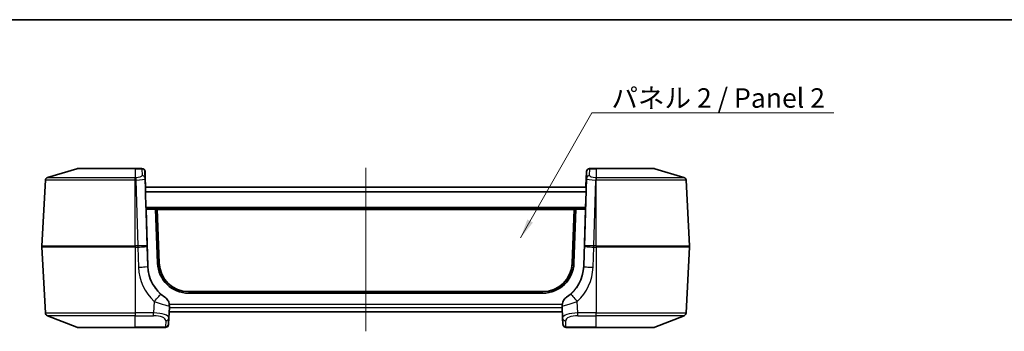
# Model space of a CAD drawing. Units: millimetres. Extents: x 0 to 4536, y 0 to 702.
# Drawn here: x 964 to 1280, y 602 to 702 of the extents above; entities that cross this region are included whole.
import ezdxf

# ---------------------------------------------------------------- set-up
doc = ezdxf.new("R2010")
doc.units = ezdxf.units.MM
doc.header["$LTSCALE"] = 2
for name, color, linetype, lineweight in [('Border (ISO)', 7, 'Continuous', 35), ('Centerline (ISO)', 131, 'Continuous', 18), ('Symbol (ISO)', 7, 'Continuous', 18), ('Symbol (ISO) @ 1', 7, 'Continuous', 18), ('Visible (ISO)', 7, 'Continuous', 35), ('Visible Narrow (ISO)', 7, 'Continuous', 25)]:
    doc.layers.add(name, color=color, linetype=linetype, lineweight=lineweight)
doc.styles.add('Note Text (TK)', font='MS PGothic.ttf')
doc.dimstyles.new('Default - Method 1b (TK)$7', dxfattribs={"dimscale": 2, "dimtxt": 2.5, "dimasz": 2.5, "dimexe": 1, "dimexo": 1.5, "dimgap": 1, "dimtad": 1, "dimtoh": 1, "dimrnd": 1e-08, "dimdsep": 46, "dimtxsty": 'Note Text (TK)', "dimcen": 0.09, "dimdle": 5, "dimclrd": 100, "dimclre": 100, "dimclrt": 7, "dimadec": 1, "dimazin": 1, "dimtfac": 1, "dimtmove": 0, "dimatfit": 3, "dimfxl": 1, "dimtolj": 1, "dimlwd": -1, "dimlwe": -1, "dimarcsym": 0})

# ---------------------------------------------------------------- blocks, each defined once
blk = doc.blocks.new('図面枠 tk図枠')
at = {"layer": 'Border (ISO)'}
blk.add_line((14.5, 289), (405.5, 289), dxfattribs=at)

msp = doc.modelspace()

# ---------------------------------------------------------------- linework, layer by layer
at = {"layer": 'Centerline (ISO)', "linetype": 'Continuous'}
msp.add_line((1074.7946, 654.9115), (1074.7946, 602.4115), dxfattribs=at)
at = {"layer": 'Visible (ISO)'}
for p, q in [((981.9663, 654.6207), (972.6265, 651.8658)), ((982.2492, 654.6615), (1000.7946, 654.6615)), ((1002.8905, 654.6615), (1000.7946, 654.6615)), ((1002.9101, 654.6615), (1002.8905, 654.6615)), ((1146.6995, 654.6615), (1146.6791, 654.6615)), ((1146.7196, 654.6615), (1146.6995, 654.6615)), ((1148.7946, 654.6615), (1146.7196, 654.6615)), ((1148.7946, 654.6615), (1167.34, 654.6615)), ((1167.6229, 654.6207), (1176.9627, 651.8658)), ((1003.9322, 653.0548), (1003.9683, 651.9381)), ((1003.9685, 651.9336), (1004.067, 648.6615)), ((1145.6207, 651.9336), (1145.5222, 648.6615)), ((1145.539, 648.6615), (1145.6398, 651.9344)), ((1145.657, 653.0548), (1145.6209, 651.9381)), ((1145.64, 651.9391), (1145.6769, 653.0555)), ((970.8056, 629.8709), (971.9107, 650.959)), ((1145.5734, 648.6615), (1004.0334, 648.6615)), ((1004.0748, 647.2186), (1004.035, 648.6054)), ((1145.5717, 648.6054), (1145.531, 647.2186)), ((1178.7836, 629.8709), (1177.6784, 650.959)), ((1004.0764, 647.1624), (1145.5294, 647.1624)), ((1004.2267, 642.1964), (1004.0789, 647.0817)), ((1145.5269, 647.0817), (1145.3756, 642.1964)), ((1004.2278, 642.1615), (1145.3745, 642.1615)), ((1004.2419, 641.6964), (1004.2288, 642.1266)), ((1145.3735, 642.1266), (1145.3601, 641.6964)), ((1004.2429, 641.6615), (1007.2946, 641.6615)), ((1004.8003, 623.3126), (1004.244, 641.6266)), ((1142.2946, 641.6615), (1007.2946, 641.6615)), ((1007.9379, 624.2914), (1007.2946, 641.6615)), ((1007.7946, 641.6454), (1007.2952, 641.6454)), ((1008.4374, 624.2988), (1007.7946, 641.6454)), ((1007.7946, 641.6454), (1141.7946, 641.6454)), ((1007.7946, 641.6454), (1007.8404, 641.5887)), ((1008.4812, 624.2988), (1007.8404, 641.5887)), ((1007.8404, 641.5887), (1141.7487, 641.5887)), ((1141.7487, 641.5887), (1141.108, 624.2988)), ((1141.7946, 641.6454), (1141.1517, 624.2988)), ((1142.2946, 641.6615), (1141.6512, 624.2914)), ((1141.7946, 641.6454), (1141.7487, 641.5887)), ((1142.294, 641.6454), (1141.7946, 641.6454)), ((1142.2946, 641.6615), (1145.359, 641.6615)), ((1145.358, 641.6266), (1144.7886, 623.3039)), ((970.8056, 629.4522), (971.9141, 608.3)), ((1178.7836, 629.4522), (1177.6751, 608.3)), ((1017.9252, 615.1615), (1017.9689, 615.1615)), ((1131.6581, 614.6615), (1017.9311, 614.6615)), ((1131.6203, 615.1615), (1017.9689, 615.1615)), ((1131.6203, 615.1615), (1131.664, 615.1615)), ((981.9815, 603.7303), (972.5484, 607.4211)), ((1011.5901, 606.7044), (1011.7672, 610.0843)), ((1011.6926, 608.6615), (1137.8965, 608.6615)), ((1137.822, 610.0843), (1137.9991, 606.7044)), ((1167.6077, 603.7303), (1177.0408, 607.4211)), ((1011.4866, 604.7297), (1011.5901, 606.7044)), ((1137.9991, 606.7044), (1138.1026, 604.7297)), ((1000.7946, 603.6615), (982.3459, 603.6615)), ((1000.7946, 603.6615), (1010.4546, 603.6615)), ((1139.1346, 603.6615), (1148.7946, 603.6615)), ((1167.2433, 603.6615), (1148.7946, 603.6615))]:
    msp.add_line(p, q, dxfattribs=at)
for centre, radius, start, end in [((982.2492, 653.6615), 1, 90, 106.433834), ((1167.34, 653.6615), 1, 73.566166, 90), ((972.9094, 650.9067), 1, 106.433834, 177), ((1176.6798, 650.9067), 1, 3, 73.566166), ((974.8001, 629.6615), 4, 177, 183), ((1174.7891, 629.6615), 4, 357, 3), ((1017.9311, 624.6615), 10, 182.121096, 270), ((1131.6581, 624.6615), 10, 270, 357.878904), ((972.9127, 608.3523), 1, 183, 248.631531), ((1176.6764, 608.3523), 1, 291.368469, 357), ((1010.4546, 604.6615), 1, 270, 333.160126), ((1139.1346, 604.6615), 1, 206.826086, 270), ((982.3459, 604.6615), 1, 248.631531, 270), ((1167.2433, 604.6615), 1, 270, 291.368469)]:
    msp.add_arc(centre, radius, start, end, dxfattribs=at)
for centre, major_axis, ratio, start_param, end_param in [((1002.9101, 653.6615), (-0.0303, 0.9995), 0.99999874, 4.71238898, 6.25287251), ((1146.6791, 653.6615), (0.0303, 0.9995), 0.99999874, 0.0303128, 1.57079633), ((1146.6995, 653.6615), (0.031, 0.9995), 0.99999868, 0.03100905, 1.57079633), ((1003.9702, 651.6918), (0.0605, -2), 0.00224173, 2.31913636, 3.14152479), ((1148.6635, 653.3088), (2.9659, 1.7071), 0.39896213, 2.8988691, 2.90047186), ((1146.6203, 651.9058), (-0.9995, 0.0323), 0.78808252, 0, 0.00258035), ((1145.619, 651.6918), (-0.0605, -2), 0.00224173, 3.14166052, 3.96404895), ((1145.6381, 651.6925), (0.0619, 2), 0.00229307, 0.00007101, 0.82245944), ((1004.232, 642.1266), (-0.0606, 2), 0.00158766, 1.55329223, 1.57074819), ((1145.3702, 642.1266), (0.062, 2), 0.00162408, 4.71243936, 4.72989531), ((1004.2451, 641.6964), (-0.0606, 2), 0.00158766, 1.57074819, 1.58820414), ((1145.3569, 641.6964), (0.062, 2), 0.00162408, 4.69498341, 4.71243936), ((1017.2946, 623.6918), (-12.5, 0), 0.99954306, 0.03035441, 0.97570887), ((1017.9363, 624.6615), (-8.0525, -5.0573), 0.99869781, 5.76001391, 7.2926164), ((1017.9801, 624.6615), (-8.0525, -5.0573), 0.99869781, 5.76001391, 7.2926164), ((1131.6091, 624.6615), (8.0525, -5.0573), 0.99869781, 5.27375422, 6.8063567), ((1131.6529, 624.6615), (8.0525, -5.0573), 0.99869781, 5.27375422, 6.8063567), ((1132.2946, 623.6918), (-12.5, 0), 0.99954306, 2.16593115, 3.11054103), ((1006.7603, 610.0831), (-5.007, -0.003), 0.0834001, 3.13717193, 3.14383189), ((1142.8289, 610.0831), (-5.007, 0.003), 0.0834001, 6.28094607, 6.28760603)]:
    msp.add_ellipse(centre, major_axis=major_axis, ratio=ratio, start_param=start_param, end_param=end_param, dxfattribs=at)
for points, knots in [([(1011.702, 611.0487), (1011.6797, 611.2795), (1011.6306, 611.5076), (1011.4801, 611.9489), (1011.3789, 612.1591), (1011.1317, 612.5527), (1010.9867, 612.7348), (1010.66, 613.0667), (1010.4815, 613.2134), (1010.2873, 613.3453)], [0.000001, 0.000001, 0.000001, 0.000001, 0.069583083, 0.069583083, 0.139919505, 0.139919505, 0.210059236, 0.210059236, 0.280455921, 0.280455921, 0.280455921, 0.280455921]), ([(1011.73, 610.6008), (1011.7281, 610.6695), (1011.7249, 610.7422), (1011.7156, 610.8932), (1011.7095, 610.9707), (1011.702, 611.0487)], [0, 0, 0, 0, 0.0235165034, 0.0235165034, 0.0470472773, 0.0470472773, 0.0470472773, 0.0470472773]), ([(1011.7672, 610.0871), (1011.767, 610.0944), (1011.7652, 610.1122), (1011.7576, 610.1856), (1011.7502, 610.2565), (1011.7383, 610.4121), (1011.7329, 610.5014), (1011.73, 610.6008)], [-0.4407001949, -0.4407001949, -0.4407001949, -0.4407001949, -0.4162521343, -0.4162521343, -0.3785506949, -0.3785506949, -0.3463866411, -0.3463866411, -0.3463866411, -0.3463866411]), ([(1137.8591, 610.6008), (1137.8563, 610.5014), (1137.8509, 610.4121), (1137.839, 610.2565), (1137.8315, 610.1856), (1137.8239, 610.1122), (1137.8222, 610.0944), (1137.8219, 610.0871)], [-0.2585321912, -0.2585321912, -0.2585321912, -0.2585321912, -0.226368137, -0.226368137, -0.1886666976, -0.1886666976, -0.164218637, -0.164218637, -0.164218637, -0.164218637]), ([(1137.8872, 611.0487), (1137.8797, 610.9707), (1137.8736, 610.8932), (1137.8643, 610.7422), (1137.8611, 610.6695), (1137.8591, 610.6008)], [0.0000263452, 0.0000263452, 0.0000263452, 0.0000263452, 0.0235572826, 0.0235572826, 0.0470780884, 0.0470780884, 0.0470780884, 0.0470780884]), ([(1139.3024, 613.3456), (1139.1081, 613.2138), (1138.9295, 613.067), (1138.6026, 612.7348), (1138.4576, 612.5527), (1138.2103, 612.159), (1138.1091, 611.9487), (1137.9586, 611.5075), (1137.9095, 611.2794), (1137.8872, 611.0487)], [0, 0, 0, 0, 0.070413337, 0.070413337, 0.140580466, 0.140580466, 0.210896854, 0.210896854, 0.280457245, 0.280457245, 0.280457245, 0.280457245]), ([(1011.4866, 604.7297), (1011.4785, 604.5761), (1011.4407, 604.4208), (1011.369, 604.2564), (1011.3579, 604.2326), (1011.346, 604.2092)], [0, 0, 0, 0, 0.0530610124, 0.0530610124, 0.0621903712, 0.0621903712, 0.0621903712, 0.0621903712])]:
    msp.add_open_spline(points, degree=3, knots=knots, dxfattribs=at)
msp.add_open_spline([(1138.2431, 604.2092), (1138.1628, 604.3679), (1138.112, 604.5501), (1138.1026, 604.7297)], degree=3, dxfattribs=at)
at = {"layer": 'Visible Narrow (ISO)'}
for p, q in [((1000.7946, 654.6207), (981.9663, 654.6207)), ((1000.7946, 654.6207), (1000.7946, 654.6615)), ((1000.7946, 654.6207), (1000.7946, 651.8658)), ((1000.7946, 654.6207), (1002.8905, 654.6207)), ((1002.8905, 654.6207), (1002.8905, 654.6615)), ((1002.8905, 654.6207), (1002.9442, 652.4639)), ((1146.6646, 652.4639), (1146.7196, 654.6207)), ((1146.7196, 654.6615), (1146.7196, 654.6207)), ((1146.7196, 654.6207), (1148.7946, 654.6207)), ((1148.7946, 654.6207), (1148.7946, 654.6615)), ((1167.6229, 654.6207), (1148.7946, 654.6207)), ((1148.7946, 654.6207), (1148.7946, 651.8658)), ((972.6265, 651.8658), (1000.7946, 651.8658)), ((1000.7946, 650.959), (1000.7946, 651.8658)), ((1000.9646, 651.8658), (1000.7946, 651.8658)), ((1000.9646, 651.8658), (1000.9646, 650.959)), ((1003.9438, 651.5351), (1003.89, 653.6918)), ((1003.89, 653.6918), (1003.9096, 653.6918)), ((1003.9322, 653.0528), (1003.9684, 651.9361)), ((1004.6009, 629.8048), (1003.9438, 651.5351)), ((1003.9684, 651.9361), (1004.067, 648.6615)), ((1145.6651, 651.5357), (1144.9929, 629.8069)), ((1145.539, 648.6615), (1145.6399, 651.937)), ((1145.6399, 651.937), (1145.6769, 653.0535)), ((1145.7201, 653.6925), (1145.6651, 651.5357)), ((1145.7, 653.6925), (1145.7201, 653.6925)), ((1147.4326, 651.9892), (1147.4325, 651.9892)), ((1148.7946, 651.8658), (1148.6438, 651.8658)), ((1148.6438, 651.8658), (1148.6438, 650.959)), ((1148.7946, 651.8658), (1148.7946, 650.959)), ((1148.7946, 651.8658), (1176.9627, 651.8658)), ((1000.7946, 650.959), (971.9107, 650.959)), ((1000.7946, 629.8709), (1000.7946, 650.959)), ((1000.7946, 650.959), (1000.9646, 650.959)), ((1000.9646, 650.959), (1001.6023, 629.8709)), ((1004.0334, 648.6615), (1004.035, 648.6054)), ((1004.0334, 648.6615), (1004.035, 648.6054)), ((1145.5717, 648.6054), (1145.5734, 648.6615)), ((1146.4896, 651.1489), (1146.4896, 651.1491)), ((1147.9915, 629.8709), (1148.6438, 650.959)), ((1148.6438, 650.959), (1148.7946, 650.959)), ((1177.6784, 650.959), (1148.7946, 650.959)), ((1148.7946, 629.8709), (1148.7946, 650.959)), ((1004.0748, 647.2186), (1004.0764, 647.1624)), ((1004.0764, 647.1624), (1004.0789, 647.0817)), ((1004.0764, 647.1624), (1004.0789, 647.0817)), ((1145.5269, 647.0817), (1145.5294, 647.1624)), ((1145.5294, 647.1624), (1145.531, 647.2186)), ((1145.5294, 647.1624), (1145.531, 647.2186)), ((1004.2267, 642.1964), (1004.2278, 642.1615)), ((1145.3745, 642.1615), (1145.3756, 642.1964)), ((1145.3745, 642.1615), (1145.3756, 642.1964)), ((1004.2429, 641.6615), (1004.244, 641.6266)), ((1004.2429, 641.6615), (1004.244, 641.6266)), ((1145.358, 641.6266), (1145.359, 641.6615)), ((970.8056, 629.8709), (1000.7946, 629.8709)), ((1000.7946, 629.4522), (970.8056, 629.4522)), ((1000.7946, 629.8709), (1000.7946, 629.4522)), ((1001.6023, 629.8709), (1000.7946, 629.8709)), ((1000.7946, 629.4522), (1000.7946, 608.3)), ((1000.7946, 629.4522), (1001.6054, 629.4522)), ((1001.6054, 629.4522), (1001.8017, 622.9965)), ((1002.1894, 629.8855), (1002.1894, 629.8855)), ((1002.2038, 629.4735), (1002.2037, 629.4735)), ((1004.8003, 623.2444), (1004.6041, 629.7001)), ((1144.9897, 629.7022), (1144.7886, 623.2357)), ((1147.3854, 629.4741), (1147.3854, 629.4741)), ((1147.3998, 629.886), (1147.3998, 629.886)), ((1147.7871, 622.9857), (1147.9882, 629.4522)), ((1147.9882, 629.4522), (1148.7946, 629.4522)), ((1148.7946, 629.8709), (1147.9915, 629.8709)), ((1148.7946, 629.8709), (1148.7946, 629.4522)), ((1148.7946, 629.8709), (1178.7836, 629.8709)), ((1178.7836, 629.4522), (1148.7946, 629.4522)), ((1148.7946, 629.4522), (1148.7946, 608.3)), ((1004.8003, 623.3126), (1004.8003, 623.2444)), ((1008.4812, 624.2988), (1008.4374, 624.2988)), ((1141.1517, 624.2988), (1141.108, 624.2988)), ((1144.7886, 623.2357), (1144.7886, 623.3039)), ((1006.8748, 612.0069), (1006.6806, 608.3)), ((1137.8872, 611.0487), (1011.702, 611.0487)), ((1142.9086, 608.3), (1142.7143, 612.0069)), ((971.9141, 608.3), (1000.7946, 608.3)), ((1000.7946, 607.4211), (972.5484, 607.4211)), ((1000.7946, 608.3), (1000.7946, 607.4211)), ((1006.6806, 608.3), (1000.7946, 608.3)), ((1000.7946, 603.7303), (1000.7946, 607.4211)), ((1000.7946, 607.4211), (1006.6806, 607.4211)), ((1006.6806, 607.4211), (1006.6806, 608.3)), ((1011.7672, 610.0871), (1137.8219, 610.0871)), ((1140.8985, 607.202), (1140.8985, 607.202)), ((1142.9086, 607.4211), (1142.9086, 608.3)), ((1148.7946, 608.3), (1142.9086, 608.3)), ((1142.9086, 607.4211), (1148.7946, 607.4211)), ((1148.7946, 608.3), (1177.6751, 608.3)), ((1148.7946, 607.4211), (1148.7946, 608.3)), ((1177.0408, 607.4211), (1148.7946, 607.4211)), ((1148.7946, 603.7303), (1148.7946, 607.4211)), ((1010.5914, 605.8255), (1010.488, 603.8508)), ((1139.1012, 603.8508), (1138.9977, 605.8255)), ((981.9815, 603.7303), (1000.7946, 603.7303)), ((1000.7946, 603.7303), (1000.7946, 603.6615)), ((1010.4546, 603.7303), (1000.7946, 603.7303)), ((1010.4546, 603.6615), (1010.4546, 603.7303)), ((1139.1346, 603.7303), (1139.1346, 603.6615)), ((1148.7946, 603.7303), (1139.1346, 603.7303)), ((1148.7946, 603.7303), (1167.6077, 603.7303)), ((1148.7946, 603.7303), (1148.7946, 603.6615))]:
    msp.add_line(p, q, dxfattribs=at)
for centre, major_axis, ratio, start_param, end_param in [((1002.8905, 653.6615), (0, 1), 0.99999874, 4.74270178, 6.28318531), ((1002.8905, 653.6615), (0.9997, 0.0249), 0.95912322, 0.00561291, 1.5468856), ((1146.7196, 653.6615), (0.031, 0.9995), 0.99999868, 0.03100905, 1.57079633), ((1146.7196, 653.6615), (-0.9997, 0.0255), 0.95912211, 4.73684901, 6.27744359), ((1146.6185, 651.6615), (0.0642, 3), 0.23709578, 0.00507034, 0.02511942), ((1000.9433, 652.4658), (-2.001, 0.007), 0.29982595, 1.58249721, 3.15012112), ((1000.9433, 651.5067), (3.0005, 0.0272), 0.18257461, 4.71783814, 6.28546204), ((1002.9442, 651.5048), (0.9997, 0.0249), 0.95912322, 0.00561291, 1.5468856), ((1148.6635, 653.3088), (2.9659, 1.7071), 0.39896213, 2.90047186, 3.01298505), ((1146.6203, 651.9058), (-0.9995, 0.0323), 0.78808252, 6.08692709, 6.28318531), ((1146.6565, 653.0225), (-0.9995, 0.0323), 0.78808252, 6.08248826, 6.28318531), ((1148.6656, 651.5067), (3.0006, -0.0278), 0.18257554, 3.13926353, 4.7068146), ((1146.6646, 651.5047), (-0.9997, 0.0255), 0.95912211, 4.73684901, 6.27744359), ((1148.6635, 653.3088), (2.9659, 1.7071), 0.39896213, 3.10583791, 3.10605048), ((1148.1453, 653.9892), (-1.9017, -1.8453), 0.40552324, 6.09507138, 6.09652579), ((1148.6656, 652.4658), (-2.0011, -0.0072), 0.29981786, 6.2744611, 7.84201216), ((1001.6023, 629.7139), (2.9986, 0.0907), 0.05231211, 0.00159056, 1.56921447), ((1001.6054, 629.6615), (-0.0303, 4), 0.00039726, 1.51843344, 1.62315319), ((1001.6054, 629.6092), (2.9986, 0.0912), 0.05231185, 4.71079842, 6.28159475), ((1004.6041, 629.7524), (-0.0303, 1), 0.00158766, 1.51838831, 1.62310806), ((1144.9897, 629.7545), (0.031, 1), 0.00162408, 4.66007948, 4.76479924), ((1147.9882, 629.6092), (-2.9985, 0.0933), 0.05231073, 0.00162708, 1.57242341), ((1147.9915, 629.7139), (-2.9986, 0.0928), 0.052311, 4.71400716, 6.28155822), ((1147.9882, 629.6615), (0.031, 4), 0.00040639, 4.66003225, 4.76475201), ((1001.8017, 623.1535), (2.9986, 0.0912), 0.05231185, 4.71079842, 6.28159475), ((1017.2946, 623.4663), (-15.5, 0), 0.99862953, 0.03035441, 0.83356254), ((1017.2946, 623.6233), (-12.5, 0), 0.99862953, 0.03035441, 0.83356254), ((1132.2946, 623.6233), (12.5, 0), 0.99862953, 5.44962277, 6.25213369), ((1132.2946, 623.4663), (15.5, 0), 0.99862953, 5.44962277, 6.25213369), ((1147.7871, 623.1427), (-2.9985, 0.0933), 0.05231073, 0.00162708, 1.57242341), ((1006.8748, 612.1639), (2.0152, 2.2224), 0.03518246, 4.67360933, 6.24440566), ((1142.7143, 612.1639), (-2.0152, 2.2224), 0.03518246, 0.03877965, 1.60957598), ((1006.5857, 606.7523), (-5.005, 0.0253), 0.30935815, 3.12694743, 4.69500471), ((1006.5857, 605.8211), (4.0066, 0.045), 0.39918715, 6.25776726, 7.82582453), ((1143.0034, 606.7523), (-5.005, -0.0253), 0.30935815, 4.72977326, 6.29783053), ((1143.0034, 605.8211), (4.0066, -0.045), 0.39918715, 1.59895343, 3.1670107), ((1010.4546, 604.6615), (0.8923, -0.4515), 0.91582078, 5.14634237, 6.28202868), ((1010.488, 604.782), (0.9986, -0.0523), 0.93108674, 4.76114649, 6.28318531), ((1010.5914, 606.7567), (0.9986, -0.0523), 0.93108674, 4.76114649, 6.28318531), ((1138.9977, 606.7567), (-0.9986, -0.0523), 0.93108674, 0, 1.52203881), ((1139.1012, 604.782), (-0.9986, -0.0523), 0.93108674, 0, 1.52203881), ((1139.1346, 604.6615), (-0.8923, -0.4515), 0.91582078, 0.00115663, 1.13684293), ((1008.4862, 603.8701), (-2.0021, 0.0059), 0.36813927, 2.95872959, 3.12338311), ((1141.1029, 603.8701), (-2.0021, -0.0059), 0.36813927, 0.01820954, 0.18286307)]:
    msp.add_ellipse(centre, major_axis=major_axis, ratio=ratio, start_param=start_param, end_param=end_param, dxfattribs=at)
for points, knots in [([(1010.2873, 613.3453), (1010.2518, 613.3644), (1010.211, 613.3875), (1010.0392, 613.49), (1009.8779, 613.5956), (1009.4461, 613.9071), (1009.1616, 614.137), (1008.8916, 614.3818)], [0.090189849, 0.090189849, 0.090189849, 0.090189849, 0.122387094, 0.122387094, 0.212839671, 0.212839671, 0.348518536, 0.348518536, 0.348518536, 0.348518536]), ([(1140.6976, 614.3818), (1140.428, 614.1373), (1140.1417, 613.9061), (1139.7096, 613.5945), (1139.5489, 613.4893), (1139.3779, 613.3874), (1139.3376, 613.3646), (1139.3024, 613.3456)], [0, 0, 0, 0, 0.135485075, 0.135485075, 0.225808459, 0.225808459, 0.257684536, 0.257684536, 0.257684536, 0.257684536]), ([(1006.8748, 612.0069), (1007.7343, 611.6759), (1009.2401, 611.163), (1011.0272, 610.6917), (1011.6087, 610.5969), (1011.73, 610.6008)], [-0.348518536, -0.348518536, -0.348518536, -0.348518536, -0.212839671, -0.122387094, -0.031934517, -0.031934517, -0.031934517, -0.031934517]), ([(1137.8591, 610.6008), (1137.9793, 610.5969), (1138.2681, 610.6442), (1139.0688, 610.8256), (1139.5768, 610.9595), (1140.9472, 611.3669), (1141.8561, 611.6763), (1142.7143, 612.0069)], [-0.316131842, -0.316131842, -0.316131842, -0.316131842, -0.225808459, -0.225808459, -0.135485075, -0.135485075, 0, 0, 0, 0])]:
    msp.add_open_spline(points, degree=3, knots=knots, dxfattribs=at)

# ---------------------------------------------------------------- block references
at = {"xscale": 2.5, "yscale": 2.5, "zscale": 2.5}
msp.add_blockref('図面枠 tk図枠', (755.75, -20), dxfattribs=at)

# ---------------------------------------------------------------- texts
at = {"layer": 'Symbol (ISO)', "color": 7, "insert": (1153.6813, 680.4712), "char_height": 6.25, "width": 74.415207, "attachment_point": 1, "line_spacing_factor": 1.5, "style": 'Note Text (TK)'}
msp.add_mtext('\\fＭＳ Ｐゴシック|b0|i0;パネル 2 / Panel 2', dxfattribs=at)

# ---------------------------------------------------------------- leaders
at = {"layer": 'Symbol (ISO) @ 1', "color": 100, "annotation_type": 0, "has_hookline": 1, "hookline_direction": 0, "text_width": 71.3778}
msp.add_leader([(1124.4983, 632.4167), (1147.4313, 672.5449), (1153.6813, 672.5449)], dimstyle='Default - Method 1b (TK)$7', override={"dimscale": 1, "dimtxt": 6.25, "dimasz": 6.25, "dimgap": 0, "dimtad": 1}, dxfattribs=at)

doc.saveas('drawing.dxf')
